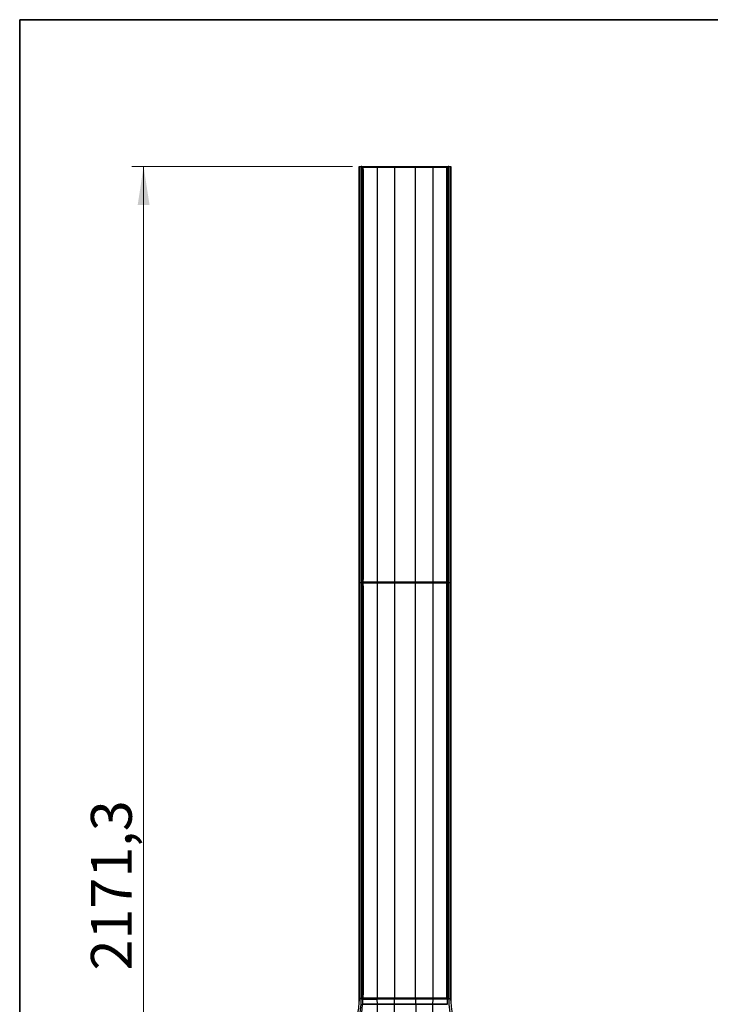
# Model space of a CAD drawing. Units: millimetres. Extents: x 125 to 6451, y 125 to 4067.
# Drawn here: x 125 to 1308, y 2380 to 4067 of the extents above; entities that cross this region are included whole.
import ezdxf

# ---------------------------------------------------------------- set-up
doc = ezdxf.new("R2010")
doc.units = ezdxf.units.MM
doc.header["$LTSCALE"] = 20
doc.styles.add('SLDTEXTSTYLE3', font='TXT', dxfattribs={"width": 0.605})
doc.dimstyles.new('SLDDIMSTYLE0', dxfattribs={"dimtxt": 70, "dimasz": 66.04, "dimexe": 0, "dimexo": 0.0625, "dimgap": 17.5, "dimtad": 1, "dimdec": 1, "dimrnd": 1e-09, "dimzin": 12, "dimdsep": 46, "dimtxsty": 'SLDTEXTSTYLE3', "dimsah": 1, "dimcen": 0.09, "dimadec": 0, "dimazin": 3, "dimtfac": 1, "dimtdec": 1, "dimtofl": 0, "dimtmove": 0, "dimatfit": 3, "dimfxl": 0, "dimfrac": 2, "dimtolj": 1, "dimtzin": 12, "dimarcsym": 0})

# ---------------------------------------------------------------- blocks, each defined once
blk = doc.blocks.new('LAYOUT_LD_Systems_Technical_Drawing')
at = {"color": 178, "linetype": 'Continuous', "lineweight": 35}
for p, q in [((0, 0), (0, 98552)), ((0, 98552), (142748, 98552))]:
    blk.add_line(p, q, dxfattribs=at)
blk = doc.blocks.new('_D')
at = {"color": 7, "linetype": 'Continuous', "lineweight": 0}
for p, q in [((695.2, 3815.8), (317.3, 3815.8)), ((337.3, 1644.5), (337.3, 3815.8)), ((598.8, 1644.5), (317.3, 1644.5))]:
    blk.add_line(p, q, dxfattribs=at)
at = {"color": 7, "linetype": 'Continuous', "lineweight": 18}
for points in [[(337.3, 3815.8), (327.2, 3749.8), (347.5, 3749.8)], [(337.3, 1644.5), (347.5, 1710.6), (327.2, 1710.6)]]:
    blk.add_solid(points, dxfattribs=at)
at = {"color": 7, "linetype": 'Continuous', "lineweight": 18, "insert": (247.1, 2438.1), "char_height": 70, "attachment_point": 1, "rotation": 90, "style": 'SLDTEXTSTYLE3'}
blk.add_mtext('2171,3', dxfattribs=at)

msp = doc.modelspace()

# ---------------------------------------------------------------- linework, layer by layer
at = {"color": 7, "linetype": 'Continuous', "lineweight": 25}
for p, q in [((706.7, 3815.8), (706.7, 3102.8)), ((706.7, 3815.8), (706.77, 3815.8)), ((706.77, 3102.8), (706.77, 3815.8)), ((706.77, 3815.8), (710.25, 3815.8)), ((710.25, 3102.8), (710.25, 3815.8)), ((711.19, 3815.8), (710.25, 3815.8)), ((711.19, 3815.8), (711.19, 3102.8)), ((711.19, 3815.8), (711.69, 3815.8)), ((711.69, 3815.8), (711.69, 3811.8)), ((711.69, 3815.8), (715.19, 3815.8)), ((713.19, 3809.8), (713.19, 3814.8)), ((713.52, 3814.8), (713.19, 3814.8)), ((713.52, 3103.8), (713.52, 3814.8)), ((713.52, 3814.8), (737.36, 3814.8)), ((715.19, 3815.8), (715.19, 3814.8)), ((715.19, 3815.8), (739.67, 3815.8)), ((737.36, 3814.8), (737.36, 3103.8)), ((737.36, 3814.8), (767.03, 3814.8)), ((739.67, 3815.8), (739.67, 3814.8)), ((739.67, 3815.8), (767.22, 3815.8)), ((767.03, 3814.8), (767.03, 3103.8)), ((767.03, 3814.8), (803.34, 3814.8)), ((767.22, 3815.8), (803.16, 3815.8)), ((803.16, 3815.8), (830.71, 3815.8)), ((803.34, 3103.8), (803.34, 3814.8)), ((803.34, 3814.8), (833.01, 3814.8)), ((830.71, 3814.8), (830.71, 3815.8)), ((830.71, 3815.8), (855.18, 3815.8)), ((833.01, 3814.8), (833.01, 3103.8)), ((833.01, 3814.8), (856.85, 3814.8)), ((855.18, 3815.8), (855.18, 3814.8)), ((855.18, 3815.8), (858.68, 3815.8)), ((856.85, 3103.8), (856.85, 3814.8)), ((857.18, 3814.8), (856.85, 3814.8)), ((857.18, 3809.8), (857.18, 3814.8)), ((858.68, 3811.8), (858.68, 3815.8)), ((858.68, 3815.8), (859.18, 3815.8)), ((859.18, 3815.8), (859.18, 3788.8)), ((859.18, 3102.8), (859.18, 3815.8)), ((859.18, 3815.8), (859.18, 3815.8)), ((860.11, 3815.8), (859.18, 3815.8)), ((860.11, 3815.8), (860.11, 3103.05)), ((860.11, 3815.8), (863.6, 3815.8)), ((863.67, 3815.8), (863.6, 3815.8)), ((863.67, 3103.05), (863.67, 3815.8)), ((711.69, 3810.8), (713.19, 3810.8)), ((713.19, 3809.8), (713.19, 3108.8)), ((713.19, 3809.8), (713.19, 3809.8)), ((713.19, 3809.8), (713.19, 3108.8)), ((857.18, 3810.8), (858.68, 3810.8)), ((857.18, 3108.8), (857.18, 3809.8)), ((711.69, 3786.86), (711.69, 3131.73)), ((858.68, 3131.73), (858.68, 3786.86)), ((859.18, 3788.8), (859.18, 3129.8)), ((859.18, 3788.8), (859.18, 3788.8)), ((859.18, 3129.8), (859.18, 3103.05)), ((859.18, 3129.8), (859.18, 3129.8)), ((713.19, 3108.05), (711.68, 3108.05)), ((711.68, 3108.05), (711.68, 3103.05)), ((711.68, 3108.05), (711.68, 3108.05)), ((711.68, 3108.05), (711.68, 3108.05)), ((711.68, 3107.05), (711.68, 3103.05)), ((711.68, 3107.05), (711.68, 3106.05)), ((711.68, 3107.05), (711.68, 3106.05)), ((711.68, 3105.05), (711.68, 3105.05)), ((713.19, 3103.8), (713.19, 3108.8)), ((713.19, 3108.8), (713.19, 3108.8)), ((713.19, 3108.8), (713.19, 3108.05)), ((713.19, 3108.05), (713.19, 3108.8)), ((857.18, 3103.8), (857.18, 3108.8)), ((858.68, 3108.05), (857.18, 3108.05)), ((858.68, 3107.05), (858.68, 3103.05)), ((706.7, 3102.8), (706.7, 2390.05)), ((706.7, 3102.8), (706.77, 3102.8)), ((706.77, 3102.8), (710.25, 3102.8)), ((710.25, 3102.8), (711.19, 3102.8)), ((710.26, 2390.05), (710.26, 3102.8)), ((711.19, 3103.05), (711.19, 2390.05)), ((711.19, 3103.05), (711.19, 3103.05)), ((711.19, 3102.8), (711.69, 3102.8)), ((715.01, 3103.05), (711.68, 3103.05)), ((711.68, 3103.05), (711.68, 3103.05)), ((711.69, 3098.05), (711.69, 3103.05)), ((711.69, 3103.05), (711.69, 3098.05)), ((711.69, 3101.05), (711.69, 3101.05)), ((711.69, 3100.05), (711.69, 3099.05)), ((711.69, 3099.05), (711.69, 3100.05)), ((711.69, 3098.05), (713.19, 3098.05)), ((711.69, 3098.05), (711.69, 3098.05)), ((711.69, 3098.05), (711.69, 3098.05)), ((713.19, 3103.8), (713.52, 3103.8)), ((713.19, 3097.05), (713.19, 3102.05)), ((713.52, 3102.05), (713.19, 3102.05)), ((713.19, 3097.05), (713.19, 2396.05)), ((713.52, 3103.8), (737.36, 3103.8)), ((713.52, 2391.05), (713.52, 3102.05)), ((713.52, 3102.05), (737.36, 3102.05)), ((715.18, 3103.05), (715.18, 3103.8)), ((715.19, 3103.8), (715.19, 3103.05)), ((739.67, 3103.05), (715.19, 3103.05)), ((715.19, 3103.05), (715.19, 3102.05)), ((715.19, 3102.05), (715.19, 3103.05)), ((737.36, 3103.8), (767.03, 3103.8)), ((737.36, 3102.05), (737.36, 2391.05)), ((737.36, 3102.05), (767.03, 3102.05)), ((739.67, 3103.8), (739.67, 3103.05)), ((739.67, 3102.05), (739.67, 3103.05)), ((767.22, 3103.05), (739.67, 3103.05)), ((767.03, 3103.8), (803.34, 3103.8)), ((767.03, 3102.05), (767.03, 2391.05)), ((767.03, 3102.05), (803.34, 3102.05)), ((803.16, 3103.05), (767.22, 3103.05)), ((768.12, 3103.05), (802.26, 3103.05)), ((768.12, 3103.05), (785.19, 3103.05)), ((830.71, 3103.05), (803.16, 3103.05)), ((803.34, 3103.8), (833.01, 3103.8)), ((803.34, 2391.05), (803.34, 3102.05)), ((803.34, 3102.05), (833.01, 3102.05)), ((830.71, 3103.05), (830.71, 3103.8)), ((830.71, 3103.05), (855.17, 3103.05)), ((830.71, 3102.05), (830.71, 3103.05)), ((855.18, 3103.05), (830.71, 3103.05)), ((833.01, 3103.8), (856.85, 3103.8)), ((833.01, 3102.05), (833.01, 2391.05)), ((833.01, 3102.05), (856.86, 3102.05)), ((855.17, 3103.05), (855.17, 3103.8)), ((855.18, 3103.05), (855.18, 3102.05)), ((858.68, 3103.05), (855.18, 3103.05)), ((856.85, 3103.8), (857.18, 3103.8)), ((856.86, 2391.05), (856.86, 3102.05)), ((857.18, 3102.05), (856.86, 3102.05)), ((857.18, 3097.05), (857.18, 3102.05)), ((858.68, 3098.05), (857.18, 3098.05)), ((857.18, 2396.05), (857.18, 3097.05)), ((858.68, 3103.05), (858.68, 3098.05)), ((858.68, 3103.05), (859.18, 3103.05)), ((859.18, 2390.05), (859.18, 3103.05)), ((860.12, 3103.05), (859.18, 3103.05)), ((859.18, 3102.8), (859.18, 3102.8)), ((859.18, 3102.8), (859.18, 3102.8)), ((860.12, 3103.05), (860.12, 2390.05)), ((860.12, 3103.05), (863.6, 3103.05)), ((863.6, 3103.05), (863.6, 2390.05)), ((863.68, 3103.05), (863.6, 3103.05)), ((863.68, 2390.05), (863.68, 3103.05)), ((711.69, 3074.11), (711.69, 2418.98)), ((858.68, 2418.98), (858.68, 3074.11)), ((713.19, 2391.05), (713.19, 2396.05)), ((857.18, 2391.05), (857.18, 2396.05)), ((706.69, 2390.05), (706.58, 2385.4)), ((706.7, 2390.05), (706.77, 2390.05)), ((706.77, 2390.05), (710.26, 2390.05)), ((710.26, 2390.05), (706.77, 2390.05)), ((710.26, 2390.05), (711.19, 2390.05)), ((710.99, 2390.05), (710.26, 2390.05)), ((711.19, 2389.55), (710.99, 2390.05)), ((711.19, 2390.05), (711.69, 2390.05)), ((711.19, 2389.55), (711.69, 2389.55)), ((713.19, 2395.05), (711.69, 2395.05)), ((711.69, 2395.05), (711.69, 2390.05)), ((711.69, 2395.05), (711.69, 2395.05)), ((711.69, 2395.05), (711.69, 2395.05)), ((711.69, 2394.05), (711.69, 2390.05)), ((711.69, 2394.05), (711.69, 2393.05)), ((711.69, 2394.05), (711.69, 2393.05)), ((711.69, 2392.05), (711.69, 2392.05)), ((715.01, 2390.05), (711.69, 2390.05)), ((711.69, 2390.05), (711.69, 2390.05)), ((711.89, 2390.05), (711.69, 2389.55)), ((711.69, 2390.05), (711.69, 2389.55)), ((714.84, 2390.05), (711.89, 2390.05)), ((712.47, 2389.03), (737.01, 2389.03)), ((712.47, 2389.03), (712.49, 2380.05)), ((712.49, 2380.05), (737.3, 2380.05)), ((737.3, 2380.05), (712.49, 2380.05)), ((737.47, 2389.55), (713.01, 2389.55)), ((713.19, 2391.05), (713.52, 2391.05)), ((713.52, 2391.05), (737.36, 2391.05)), ((715.19, 2391.05), (715.19, 2390.05)), ((715.19, 2390.05), (715.19, 2391.05)), ((739.67, 2390.05), (715.19, 2390.05)), ((717.2, 2389.55), (717.2, 2390.05)), ((766.97, 2389.03), (737.01, 2389.03)), ((737.01, 2389.03), (737.3, 2380.05)), ((737.3, 2380.05), (737.3, 1730.55)), ((737.3, 2380.05), (766.97, 2380.05)), ((737.36, 2391.05), (767.03, 2391.05)), ((739.67, 2391.05), (739.67, 2390.05)), ((741.51, 2389.55), (741.51, 2390.05)), ((766.97, 2389.03), (766.97, 2389.55)), ((803.41, 2389.55), (766.97, 2389.55)), ((803.41, 2389.03), (766.97, 2389.03)), ((766.97, 2380.05), (766.97, 2389.03)), ((766.97, 1730.55), (766.97, 2380.05)), ((766.97, 2380.05), (803.41, 2380.05)), ((803.41, 2380.05), (766.97, 2380.05)), ((767.03, 2391.05), (803.34, 2391.05)), ((803.16, 2390.05), (767.22, 2390.05)), ((803.34, 2391.05), (833.01, 2391.05)), ((803.41, 2389.03), (803.41, 2389.55)), ((833.37, 2389.03), (803.41, 2389.03)), ((803.41, 2380.05), (803.41, 2389.03)), ((803.41, 2380.05), (803.41, 1730.55)), ((803.41, 2380.05), (833.08, 2380.05)), ((828.87, 2389.55), (828.87, 2390.05)), ((830.71, 2390.05), (830.71, 2391.05)), ((830.71, 2390.05), (855.18, 2390.05)), ((857.36, 2389.55), (832.91, 2389.55)), ((833.01, 2391.05), (856.86, 2391.05)), ((833.08, 2380.05), (833.37, 2389.03)), ((833.08, 1730.55), (833.08, 2380.05)), ((833.08, 2380.05), (857.88, 2380.05)), ((857.88, 2380.05), (833.08, 2380.05)), ((857.91, 2389.03), (833.37, 2389.03)), ((853.18, 2389.55), (853.18, 2390.05)), ((855.18, 2390.05), (855.18, 2391.05)), ((858.68, 2390.05), (855.18, 2390.05)), ((858.48, 2390.05), (855.53, 2390.05)), ((856.86, 2391.05), (857.18, 2391.05)), ((858.68, 2395.05), (857.18, 2395.05)), ((857.88, 2380.05), (857.91, 2389.03)), ((858.48, 2390.05), (858.68, 2389.55)), ((858.68, 2394.05), (858.68, 2390.05)), ((858.68, 2390.05), (859.18, 2390.05)), ((858.68, 2389.55), (859.18, 2389.55)), ((859.18, 2390.05), (860.12, 2390.05)), ((859.38, 2390.05), (859.18, 2389.55)), ((860.12, 2390.05), (859.38, 2390.05)), ((860.12, 2390.05), (863.6, 2390.05)), ((863.6, 2390.05), (863.68, 2390.05)), ((863.6, 2390.05), (863.61, 2390.05)), ((863.77, 2386.37), (863.68, 2390.05))]:
    msp.add_line(p, q, dxfattribs=at)
at = {"color": 8, "linetype": 'Continuous', "lineweight": 25}
for p, q in [((767.22, 3815.8), (767.22, 3814.8)), ((803.16, 3815.8), (803.16, 3814.8)), ((863.6, 3815.8), (863.6, 3103.05)), ((711.69, 3811.8), (713.19, 3811.8)), ((857.18, 3811.8), (858.68, 3811.8)), ((711.68, 3107.05), (713.19, 3107.05)), ((858.68, 3107.05), (857.18, 3107.05)), ((706.77, 2390.05), (706.77, 3102.8)), ((767.22, 3103.05), (767.22, 3103.8)), ((767.22, 3102.05), (767.22, 3103.05)), ((803.16, 3103.8), (803.16, 3103.05)), ((803.16, 3102.05), (803.16, 3103.05)), ((706.62, 2385.37), (706.77, 2390.05)), ((711.69, 2394.05), (713.19, 2394.05)), ((767.17, 2389.55), (767.17, 2390.05)), ((767.22, 2390.05), (767.22, 2391.05)), ((803.16, 2391.05), (803.16, 2390.05)), ((803.21, 2390.05), (803.21, 2389.55)), ((858.68, 2394.05), (857.18, 2394.05))]:
    msp.add_line(p, q, dxfattribs=at)
at = {"color": 7, "linetype": 'Continuous', "lineweight": 25, "flags": 128}
for points in [[(713.19, 3809.8), (713.19, 3810.56), (713.19, 3810.8)], [(713.19, 3810.8), (713.19, 3810.56), (713.19, 3809.8)]]:
    msp.add_lwpolyline(points, dxfattribs=at)
at = {"color": 7, "linetype": 'Continuous', "lineweight": 25}
for centre, radius, start, end in [((715.19, 3788.8), 4, 208.9551, 240.00487), ((855.18, 3788.8), 4, 300.00715, 0.07721), ((855.18, 3788.8), 4, 300.00604, 331.0449), ((715.19, 3129.8), 4, 119.99513, 151.0449), ((855.18, 3129.8), 4, 0.07721, 59.99285), ((855.18, 3129.8), 4, 28.9551, 59.99396), ((715.19, 3076.05), 4, 208.95502, 240.00319), ((855.18, 3076.05), 4, 299.99681, 331.04498), ((715.19, 2417.05), 4, 119.99681, 151.04498), ((855.18, 2417.05), 4, 28.95502, 60.00319), ((737.49, 2389.06), 0.484, 92.34403, 183.97529), ((832.89, 2389.06), 0.484, 356.02471, 87.65597)]:
    msp.add_arc(centre, radius, start, end, dxfattribs=at)
for centre, major_axis, start_param, end_param in [((679.14, 2391.28), (0, 77.02), 3.6652573, 4.6963128), ((681.31, 2391.27), (0, 78), 3.6651914, 4.5680285), ((891.24, 2391.28), (0, 77.02), 1.5868725, 2.617928)]:
    msp.add_ellipse(centre, major_axis=major_axis, ratio=0.4040262, start_param=start_param, end_param=end_param, dxfattribs=at)
for points in [[(711.69, 3810.8), (711.69, 3810.81), (711.69, 3810.84), (711.69, 3811.07), (711.69, 3811.4), (711.69, 3811.66), (711.69, 3811.8)], [(858.68, 3810.8), (858.68, 3810.81), (858.68, 3810.84), (858.68, 3811.07), (858.68, 3811.4), (858.68, 3811.66), (858.68, 3811.8)], [(711.68, 3107.05), (711.68, 3107.18), (711.68, 3107.44), (711.68, 3107.77), (711.68, 3107.99), (711.68, 3108.07), (711.68, 3107.99), (711.68, 3107.77), (711.68, 3107.44), (711.68, 3107.18), (711.68, 3107.05)], [(711.68, 3108.05), (711.68, 3108.03), (711.68, 3108), (711.68, 3107.77), (711.68, 3107.44), (711.68, 3107.18), (711.68, 3107.05)], [(711.68, 3105.05), (711.68, 3105.06), (711.68, 3105.09), (711.68, 3105.32), (711.68, 3105.65), (711.68, 3105.91), (711.68, 3106.05)], [(711.68, 3106.05), (711.68, 3105.91), (711.68, 3105.65), (711.68, 3105.32), (711.68, 3105.09), (711.68, 3105.06), (711.68, 3105.05)], [(858.68, 3108.05), (858.68, 3108.03), (858.68, 3108), (858.68, 3107.77), (858.68, 3107.44), (858.68, 3107.18), (858.68, 3107.05)], [(711.69, 3101.05), (711.69, 3101.03), (711.69, 3101), (711.69, 3100.77), (711.69, 3100.44), (711.69, 3100.18), (711.69, 3100.05)], [(711.69, 3100.05), (711.69, 3100.18), (711.69, 3100.44), (711.69, 3100.77), (711.69, 3101), (711.69, 3101.03), (711.69, 3101.05)], [(711.69, 3099.05), (711.69, 3098.91), (711.69, 3098.65), (711.69, 3098.32), (711.69, 3098.09), (711.69, 3098.06), (711.69, 3098.05)], [(711.69, 3098.05), (711.69, 3098.06), (711.69, 3098.09), (711.69, 3098.32), (711.69, 3098.65), (711.69, 3098.91), (711.69, 3099.05)], [(739.67, 3103.05), (740.31, 3103.05), (741.61, 3103.05), (744.23, 3103.05), (747.28, 3103.05), (750.75, 3103.05), (754.56, 3103.05), (758.64, 3103.05), (762.88, 3103.05), (765.77, 3103.05), (767.22, 3103.05)], [(803.16, 3103.05), (804.61, 3103.05), (807.5, 3103.05), (811.74, 3103.05), (815.82, 3103.05), (819.63, 3103.05), (823.1, 3103.05), (826.15, 3103.05), (828.77, 3103.05), (830.06, 3103.05), (830.71, 3103.05)], [(711.69, 2394.05), (711.69, 2394.18), (711.69, 2394.44), (711.69, 2394.77), (711.69, 2394.99), (711.69, 2395.07), (711.69, 2394.99), (711.69, 2394.77), (711.69, 2394.44), (711.69, 2394.18), (711.69, 2394.05)], [(711.69, 2395.05), (711.69, 2395.03), (711.69, 2395), (711.69, 2394.77), (711.69, 2394.44), (711.69, 2394.18), (711.69, 2394.05)], [(711.69, 2392.05), (711.69, 2392.06), (711.69, 2392.09), (711.69, 2392.32), (711.69, 2392.65), (711.69, 2392.91), (711.69, 2393.05)], [(711.69, 2393.05), (711.69, 2392.91), (711.69, 2392.65), (711.69, 2392.32), (711.69, 2392.09), (711.69, 2392.06), (711.69, 2392.05)], [(766.97, 2380.05), (765.39, 2380.05), (762.22, 2380.05), (757.58, 2380.05), (753.14, 2380.05), (749.01, 2380.05), (745.27, 2380.05), (742.02, 2380.05), (739.27, 2380.05), (737.95, 2380.05), (737.3, 2380.05)], [(739.67, 2390.05), (740.31, 2390.05), (741.61, 2390.05), (744.23, 2390.05), (747.28, 2390.05), (750.75, 2390.05), (754.56, 2390.05), (758.64, 2390.05), (762.88, 2390.05), (765.77, 2390.05), (767.22, 2390.05)], [(803.16, 2390.05), (804.61, 2390.05), (807.5, 2390.05), (811.74, 2390.05), (815.82, 2390.05), (819.63, 2390.05), (823.1, 2390.05), (826.15, 2390.05), (828.77, 2390.05), (830.06, 2390.05), (830.71, 2390.05)], [(833.08, 2380.05), (832.42, 2380.05), (831.11, 2380.05), (828.36, 2380.05), (825.11, 2380.05), (821.37, 2380.05), (817.24, 2380.05), (812.8, 2380.05), (808.16, 2380.05), (804.99, 2380.05), (803.41, 2380.05)], [(858.68, 2395.05), (858.68, 2395.03), (858.68, 2395), (858.68, 2394.77), (858.68, 2394.44), (858.68, 2394.18), (858.68, 2394.05)]]:
    msp.add_open_spline(points, degree=3, dxfattribs=at)
for points, knots in [([(711.69, 3786.86), (711.57, 3787.1), (711.28, 3787.72), (711.19, 3788.38), (711.19, 3788.79), (711.19, 3788.8)], [0, 0, 0, 0, 0.3781577, 0.9939294, 1, 1, 1, 1]), ([(858.68, 3786.86), (858.79, 3787.1), (859.09, 3787.72), (859.18, 3788.38), (859.18, 3788.79), (859.18, 3788.8)], [0, 0, 0, 0, 0.3781577, 0.9939294, 1, 1, 1, 1]), ([(711.69, 3131.73), (711.57, 3131.5), (711.28, 3130.87), (711.19, 3130.21), (711.19, 3129.8), (711.19, 3129.8)], [0, 0, 0, 0, 0.3781577, 0.9939294, 1, 1, 1, 1]), ([(859.18, 3129.8), (859.18, 3129.8), (859.18, 3130.21), (859.09, 3130.87), (858.79, 3131.5), (858.68, 3131.73)], [0, 0, 0, 0, 0.0060706, 0.6218423, 1, 1, 1, 1]), ([(762.41, 3103.05), (762.4, 3103.05), (762.4, 3103.05), (762.45, 3103.05), (762.47, 3103.05)], [0, 0, 0, 0, 0.48183771, 1, 1, 1, 1]), ([(762.41, 3103.05), (762.4, 3103.05), (762.4, 3103.05), (762.45, 3103.05), (762.47, 3103.05)], [0, 0, 0, 0, 0.48183771, 1, 1, 1, 1]), ([(766.55, 3103.05), (766.62, 3103.05), (766.74, 3103.05), (766.95, 3103.05), (767.04, 3103.05)], [0, 0, 0, 0, 0.5865714, 1, 1, 1, 1]), ([(766.55, 3103.05), (766.62, 3103.05), (766.74, 3103.05), (766.95, 3103.05), (767.04, 3103.05)], [0, 0, 0, 0, 0.5865714, 1, 1, 1, 1]), ([(803.34, 3103.05), (803.42, 3103.05), (803.64, 3103.05), (803.76, 3103.05), (803.83, 3103.05)], [0, 0, 0, 0, 0.4086876, 1, 1, 1, 1]), ([(711.69, 3074.11), (711.58, 3074.35), (711.28, 3074.97), (711.19, 3075.63), (711.19, 3076.04), (711.19, 3076.05)], [0, 0, 0, 0, 0.3781577, 0.9939294, 1, 1, 1, 1]), ([(858.68, 3074.11), (858.8, 3074.35), (859.1, 3074.97), (859.18, 3075.63), (859.18, 3076.04), (859.18, 3076.05)], [0, 0, 0, 0, 0.3781577, 0.9939294, 1, 1, 1, 1]), ([(711.69, 2418.98), (711.58, 2418.75), (711.28, 2418.12), (711.19, 2417.46), (711.19, 2417.05), (711.19, 2417.05)], [0, 0, 0, 0, 0.3781577, 0.9939294, 1, 1, 1, 1]), ([(859.18, 2417.05), (859.18, 2417.05), (859.18, 2417.46), (859.1, 2418.12), (858.8, 2418.75), (858.68, 2418.98)], [0, 0, 0, 0, 0.0060706, 0.6218423, 1, 1, 1, 1]), ([(701.95, 2353.02), (702.36, 2354.49), (703.21, 2357.5), (704.23, 2362.49), (705.12, 2367.76), (705.92, 2374.14), (706.49, 2380.04), (706.59, 2384.14), (706.62, 2385.37)], [0, 0, 0, 0, 0.1567968, 0.3212037, 0.4837825, 0.6492725, 0.8948086, 1, 1, 1, 1]), ([(706.77, 2390.05), (706.73, 2390.05), (706.68, 2390.05), (706.71, 2390.05), (706.71, 2390.05)], [0, 0, 0, 0, 0.7591213, 1, 1, 1, 1]), ([(713.01, 2389.55), (712.94, 2389.54), (712.8, 2389.52), (712.64, 2389.42), (712.55, 2389.31), (712.5, 2389.22), (712.47, 2389.12), (712.47, 2389.06), (712.47, 2389.03)], [0, 0, 0, 0, 0.2621941, 0.5177324, 0.6461202, 0.7686385, 0.8858037, 1, 1, 1, 1]), ([(766.97, 2389.55), (765.46, 2389.55), (762.38, 2389.55), (757.8, 2389.55), (753.32, 2389.55), (749.11, 2389.55), (745.3, 2389.55), (742.05, 2389.55), (739.36, 2389.55), (738.09, 2389.55), (737.47, 2389.55)], [0, 0, 0, 0, 0.1201686, 0.244385, 0.3714545, 0.5, 0.6285455, 0.755615, 0.8798314, 1, 1, 1, 1]), ([(832.91, 2389.55), (832.28, 2389.55), (831.01, 2389.55), (828.33, 2389.55), (825.07, 2389.55), (821.27, 2389.55), (817.05, 2389.55), (812.58, 2389.55), (808, 2389.55), (804.92, 2389.55), (803.41, 2389.55)], [0, 0, 0, 0, 0.1201686, 0.244385, 0.3714545, 0.5, 0.6285455, 0.755615, 0.8798314, 1, 1, 1, 1]), ([(857.91, 2389.03), (857.9, 2389.06), (857.9, 2389.12), (857.87, 2389.22), (857.83, 2389.31), (857.74, 2389.42), (857.58, 2389.52), (857.44, 2389.54), (857.36, 2389.55)], [0, 0, 0, 0, 0.1132848, 0.2299096, 0.3519289, 0.4798531, 0.7362815, 1, 1, 1, 1]), ([(863.61, 2390.05), (863.67, 2387.18), (863.8, 2381.46), (864.53, 2373.13), (865.63, 2365.07), (867.2, 2357.32), (869.16, 2350), (871.21, 2344.06), (873.23, 2339.45), (875.17, 2335.71), (876.59, 2333.52), (877.34, 2332.38)], [0, 0, 0, 0, 0.1201587, 0.2396495, 0.3566305, 0.478962, 0.6071342, 0.7327873, 0.816409, 0.9039798, 1, 1, 1, 1])]:
    msp.add_open_spline(points, degree=3, knots=knots, dxfattribs=at)
at = {"color": 8, "linetype": 'Continuous', "lineweight": 25}
for points, knots in [([(757.69, 2389.55), (757.65, 2389.62), (757.55, 2389.81), (757.26, 2390), (757.02, 2390.03), (756.91, 2390.05)], [0, 0, 0, 0, 0.2597085, 0.6298542, 1, 1, 1, 1]), ([(806.98, 2389.55), (807.03, 2389.62), (807.13, 2389.81), (807.42, 2390), (807.65, 2390.03), (807.77, 2390.05)], [0, 0, 0, 0, 0.259719, 0.6298595, 1, 1, 1, 1]), ([(812.68, 2389.55), (812.73, 2389.62), (812.83, 2389.81), (813.12, 2390), (813.35, 2390.03), (813.47, 2390.05)], [0, 0, 0, 0, 0.2597085, 0.6298542, 1, 1, 1, 1])]:
    msp.add_open_spline(points, degree=3, knots=knots, dxfattribs=at)

# ---------------------------------------------------------------- block references
at = {"color": 7, "linetype": 'Continuous', "xscale": 0.04, "yscale": 0.04, "zscale": 0.04}
msp.add_blockref('LAYOUT_LD_Systems_Technical_Drawing', (125.04, 125.2), dxfattribs=at)

# ---------------------------------------------------------------- dimensions: what is measured, and where the dimension line sits
at = {"color": 7, "linetype": 'Continuous', "lineweight": 18}
dim = msp.add_linear_dim(base=(337.32686023, 3815.79596093), p1=(618.79472443, 1644.54596093), p2=(715.19401424, 3815.79596093), angle=90, dimstyle='SLDDIMSTYLE0', dxfattribs=at)
dim.commit()
dim.dimension.update_dxf_attribs({"geometry": '_D', "text_midpoint": (337.32686023, 2585.19472329), "dimtype": 160})

doc.saveas('drawing.dxf')
